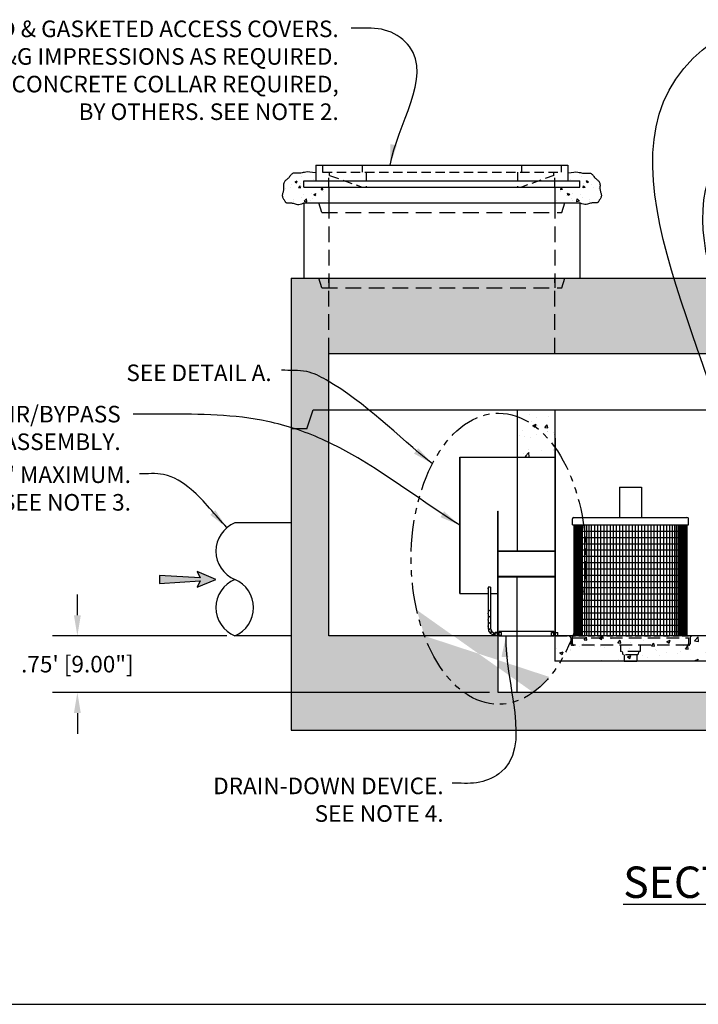
# Model space of a CAD drawing. Units: inches. Extents: x -1647 to 54, y -1702 to 2.
# Drawn here: x -1112 to -1004, y -1539 to -1382 of the extents above; entities that cross this region are included whole.
import ezdxf

# ---------------------------------------------------------------- set-up
doc = ezdxf.new("R2010")
doc.units = ezdxf.units.IN
doc.header["$MEASUREMENT"] = 0
doc.header["$PDMODE"] = 2
doc.header["$PDSIZE"] = 0.3
doc.linetypes.add('HIDDEN', pattern=[0.375, 0.25, -0.125])
doc.linetypes.add('PHANTOM', pattern=[2.5, 1.25, -0.25, 0.25, -0.25, 0.25, -0.25])
for name, color, linetype in [('D', 132, 'Continuous'), ('FRM', 56, 'Continuous'), ('H', 30, 'HIDDEN'), ('MH', 43, 'Continuous'), ('O', 87, 'Continuous'), ('PF', 252, 'Continuous'), ('TB', 255, 'Continuous')]:
    doc.layers.add(name, color=color, linetype=linetype)
doc.styles.get("Standard").update_dxf_attribs({"font": 'romans.shx'})
doc.dimstyles.get("Standard").update_dxf_attribs({"dimscale": 22, "dimtxt": 0.12, "dimasz": 0.15, "dimexe": 0.18, "dimexo": 0.0625, "dimgap": 0.09, "dimtad": 0, "dimtih": 1, "dimtoh": 1, "dimlfac": 0.083333, "dimzin": 4, "dimdsep": 46, "dimtxsty": 'Standard', "dimcen": 0, "dimclrd": 256, "dimclre": 256, "dimclrt": 110, "dimadec": 0, "dimazin": 0, "dimtfac": 1, "dimtofl": 0, "dimtmove": 0, "dimatfit": 0, "dimfxl": 1, "dimtolj": 1, "dimtzin": 0, "dimarcsym": 0})
pattern_1 = [(50, (-29.111, -1357.2343), (5.379451, -0.470641), [0.5625, -6.1875]), (355, (-29.111, -1357.234), (-1.040635, 5.64144), [0.45, -4.95]), (100.45144, (-28.6625, -1357.2735), (4.338816, 5.1708), [0.47805, -5.258566]), (46.1842, (-29.111, -1355.734), (8.00431, -1.241395), [0.84375, -9.28125]), (96.6356, (-28.444, -1355.838), (7.009965, 7.30589), [0.71708, -7.88785]), (351.1842, (-29.111, -1355.734), (7.009965, 7.30589), [0.675, -7.425]), (21, (-28.361, -1356.1093), (4.476803, -3.019642), [0.5625, -6.1875]), (326, (-28.361, -1356.109), (1.824865, 5.438625), [0.45, -4.95]), (71.45144, (-27.9877, -1356.361), (6.301668, 2.418984), [0.47805, -5.258566]), (37.5, (-29.1108, -1357.2343), (0.091199, 2.496704), [0, -4.89, 0, -5.025, 0, -4.96875]), (7.5, (-29.1108, -1357.2343), (1.9730215, 2.958088), [0, -2.865, 0, -4.7775, 0, -1.89375]), (327.5, (-30.7833, -1357.2343), (4.0036683, -0.1691615), [0, -1.875, 0, -5.85, 0, -7.7625]), (317.5, (-31.5333, -1357.2343), (4.373896, 0.750787), [0, -2.4375, 0, -3.885, 0, -5.5125])]

# ---------------------------------------------------------------- blocks, each defined once
blk = doc.blocks.new('*D11')
at = {"layer": 'D', "lineweight": -2, "transparency": 16777216}
for p, q in [((-1103.19, -1477.3), (-1103.19, -1474)), ((-1079.35, -1480.6), (-1107.15, -1480.6)), ((-1037.48, -1489.6), (-1107.15, -1489.6)), ((-1103.19, -1492.9), (-1103.19, -1496.2))]:
    blk.add_line(p, q, dxfattribs=at)
at = {"layer": 'D', "transparency": 16777216}
for points in [[(-1103.74, -1477.3), (-1102.64, -1477.3), (-1103.19, -1480.6)], [(-1103.74, -1492.9), (-1102.64, -1492.9), (-1103.19, -1489.6)]]:
    blk.add_solid(points, dxfattribs=at)
at = {"layer": 'Defpoints', "color": 0, "transparency": 16777216}
for p in [(-1077.98, -1480.6), (-1103.19, -1489.6), (-1036.1, -1489.6)]:
    blk.add_point(p, dxfattribs=at)
at = {"layer": 'D', "color": 110, "transparency": 16777216, "insert": (-1103.19, -1485.1), "char_height": 2.64, "attachment_point": 5}
blk.add_mtext('\\A1;.75\' [9.00"]', dxfattribs=at)

msp = doc.modelspace()

# ---------------------------------------------------------------- hatches: boundary and pattern name
at = {"layer": 'D'}
msp.add_hatch(color=256, dxfattribs=at).paths.add_polyline_path([(-1083.604, -1471.851), (-1084.104, -1472.851), (-1081.104, -1471.601), (-1084.104, -1470.351), (-1083.604, -1471.351), (-1090.104, -1470.976), (-1090.104, -1472.226)])
at = {"layer": 'O'}
h = msp.add_hatch(dxfattribs=at)
h.set_pattern_fill('AR-CONC', color=43, scale=0.5, style=0)
h.set_pattern_definition([(50, (-0.0008, -44.721), (3.586301, -0.3137607), [0.375, -4.125]), (355, (-0.0008, -44.721), (-0.693757, 3.760961), [0.3, -3.3]), (100.4514, (0.298, -44.7472), (2.892547, 3.447198), [0.318701, -3.5057106]), (46.1842, (-0.0008, -43.721), (5.336205, -0.827595), [0.5625, -6.1875]), (96.6356, (0.444, -43.79), (4.673314, 4.87059), [0.478051, -5.258565]), (351.1842, (-0.0008, -43.721), (4.67331, 4.870593), [0.45, -4.95]), (21, (0.4992, -43.971), (2.9845353, -2.0130945), [0.375, -4.125]), (326, (0.4992, -43.971), (1.216577, 3.62575), [0.3, -3.3]), (71.4514, (0.748, -44.139), (4.201113, 1.6126525), [0.318701, -3.5057106]), (37.5, (-0.0008, -44.7211), (0.0607993, 1.6644693), [0, -3.26, 0, -3.35, 0, -3.3125]), (7.5, (-0.0008, -44.721), (1.3153477, 1.9720586), [0, -1.91, 0, -3.185, 0, -1.2625]), (327.5, (-1.1158, -44.7211), (2.6691122, -0.1127744), [0, -1.25, 0, -3.9, 0, -5.175]), (317.5, (-1.6158, -44.721), (2.915931, 0.500525), [0, -1.625, 0, -2.59, 0, -3.675])])
h.paths.add_polyline_path([(-1067.104, -1409.101), (-1067.104, -1408.101), (-1065.166, -1408.101), (-1065.166, -1406.851), (-1065.695, -1406.75), (-1066.129, -1406.7), (-1066.485, -1406.69), (-1066.774, -1406.71), (-1067.011, -1406.75), (-1067.21, -1406.799), (-1067.384, -1406.847), (-1067.548, -1406.884), (-1067.713, -1406.902), (-1067.879, -1406.903), (-1068.044, -1406.894), (-1068.206, -1406.881), (-1068.363, -1406.87), (-1068.512, -1406.866), (-1068.652, -1406.876), (-1068.78, -1406.904), (-1068.895, -1406.956), (-1068.999, -1407.028), (-1069.095, -1407.117), (-1069.185, -1407.217), (-1069.272, -1407.325), (-1069.358, -1407.436), (-1069.447, -1407.546), (-1069.54, -1407.651), (-1069.64, -1407.746), (-1069.744, -1407.834), (-1069.848, -1407.919), (-1069.95, -1408.002), (-1070.045, -1408.086), (-1070.13, -1408.176), (-1070.201, -1408.272), (-1070.256, -1408.379), (-1070.292, -1408.499), (-1070.311, -1408.629), (-1070.318, -1408.768), (-1070.318, -1408.913), (-1070.314, -1409.061), (-1070.311, -1409.209), (-1070.312, -1409.356), (-1070.323, -1409.499), (-1070.345, -1409.636), (-1070.377, -1409.767), (-1070.414, -1409.893), (-1070.452, -1410.016), (-1070.487, -1410.135), (-1070.515, -1410.253), (-1070.531, -1410.369), (-1070.532, -1410.486), (-1070.514, -1410.603), (-1070.481, -1410.719), (-1070.435, -1410.833), (-1070.379, -1410.943), (-1070.319, -1411.048), (-1070.256, -1411.147), (-1070.196, -1411.237), (-1070.14, -1411.318), (-1070.092, -1411.388), (-1070.05, -1411.447), (-1070.01, -1411.496), (-1069.971, -1411.536), (-1069.929, -1411.567), (-1069.88, -1411.589), (-1069.823, -1411.604), (-1069.754, -1411.611), (-1069.671, -1411.613), (-1069.574, -1411.61), (-1069.465, -1411.606), (-1069.346, -1411.605), (-1069.217, -1411.608), (-1069.08, -1411.618), (-1068.937, -1411.639), (-1068.788, -1411.674), (-1068.634, -1411.722), (-1068.472, -1411.775), (-1068.297, -1411.823), (-1068.107, -1411.855), (-1067.896, -1411.859), (-1067.662, -1411.826), (-1067.399, -1411.743), (-1067.104, -1411.601), (-1063.104, -1411.601), (-1063.104, -1409.101)])
h = msp.add_hatch(dxfattribs=at)
h.set_pattern_fill('AR-CONC', color=43, scale=0.5, style=0)
h.set_pattern_definition([(130, (-2090.2063, -44.721), (-3.586301, -0.3137607), [0.375, -4.125]), (185, (-2090.2063, -44.721), (0.693757, 3.760961), [0.3, -3.3]), (79.5486, (-2090.5052, -44.7472), (-2.892547, 3.447198), [0.318701, -3.5057106]), (133.8158, (-2090.2063, -43.721), (-5.336205, -0.827595), [0.5625, -6.1875]), (83.3644, (-2090.651, -43.79), (-4.673314, 4.87059), [0.478051, -5.258565]), (188.8158, (-2090.2063, -43.721), (-4.67331, 4.870593), [0.45, -4.95]), (159, (-2090.7063, -43.971), (-2.9845353, -2.0130945), [0.375, -4.125]), (214, (-2090.7063, -43.971), (-1.216577, 3.62575), [0.3, -3.3]), (108.5486, (-2090.955, -44.139), (-4.201113, 1.6126525), [0.318701, -3.5057106]), (142.5, (-2090.2063, -44.7211), (-0.0607993, 1.6644693), [0, -3.26, 0, -3.35, 0, -3.3125]), (172.5, (-2090.2063, -44.721), (-1.3153477, 1.9720586), [0, -1.91, 0, -3.185, 0, -1.2625]), (212.5, (-2089.0913, -44.7211), (-2.6691122, -0.1127744), [0, -1.25, 0, -3.9, 0, -5.175]), (222.5, (-2088.5913, -44.721), (-2.915931, 0.500525), [0, -1.625, 0, -2.59, 0, -3.675])])
h.paths.add_polyline_path([(-1023.104, -1409.101), (-1023.104, -1408.101), (-1025.041, -1408.101), (-1025.041, -1406.851), (-1024.513, -1406.75), (-1024.078, -1406.7), (-1023.723, -1406.69), (-1023.433, -1406.71), (-1023.196, -1406.75), (-1022.997, -1406.799), (-1022.823, -1406.847), (-1022.659, -1406.884), (-1022.494, -1406.902), (-1022.328, -1406.903), (-1022.163, -1406.894), (-1022.001, -1406.881), (-1021.845, -1406.87), (-1021.695, -1406.866), (-1021.555, -1406.876), (-1021.427, -1406.904), (-1021.312, -1406.956), (-1021.208, -1407.028), (-1021.112, -1407.117), (-1021.022, -1407.217), (-1020.935, -1407.325), (-1020.849, -1407.436), (-1020.76, -1407.546), (-1020.667, -1407.651), (-1020.567, -1407.746), (-1020.463, -1407.834), (-1020.359, -1407.919), (-1020.257, -1408.002), (-1020.162, -1408.086), (-1020.077, -1408.176), (-1020.006, -1408.272), (-1019.951, -1408.379), (-1019.915, -1408.499), (-1019.896, -1408.629), (-1019.889, -1408.768), (-1019.889, -1408.913), (-1019.893, -1409.061), (-1019.897, -1409.209), (-1019.895, -1409.356), (-1019.884, -1409.499), (-1019.862, -1409.636), (-1019.83, -1409.767), (-1019.793, -1409.893), (-1019.755, -1410.016), (-1019.72, -1410.135), (-1019.692, -1410.253), (-1019.676, -1410.369), (-1019.675, -1410.486), (-1019.693, -1410.603), (-1019.726, -1410.719), (-1019.773, -1410.833), (-1019.828, -1410.943), (-1019.888, -1411.048), (-1019.951, -1411.147), (-1020.011, -1411.237), (-1020.067, -1411.318), (-1020.115, -1411.388), (-1020.157, -1411.447), (-1020.197, -1411.496), (-1020.236, -1411.536), (-1020.279, -1411.567), (-1020.327, -1411.589), (-1020.384, -1411.604), (-1020.453, -1411.611), (-1020.537, -1411.613), (-1020.633, -1411.61), (-1020.742, -1411.606), (-1020.861, -1411.605), (-1020.99, -1411.608), (-1021.127, -1411.618), (-1021.27, -1411.639), (-1021.419, -1411.674), (-1021.573, -1411.722), (-1021.736, -1411.775), (-1021.91, -1411.823), (-1022.1, -1411.855), (-1022.311, -1411.859), (-1022.546, -1411.826), (-1022.808, -1411.743), (-1023.104, -1411.601), (-1027.104, -1411.601), (-1027.104, -1409.101)])
h = msp.add_hatch(dxfattribs=at)
h.set_pattern_fill('AR-CONC', color=43, scale=0.75, style=0)
h.set_pattern_definition([(50, (-0.0008, -11.891), (5.379451, -0.470641), [0.5625, -6.1875]), (355, (-0.0008, -11.891), (-1.040635, 5.641441), [0.45, -4.95]), (100.4514, (0.4475, -11.9303), (4.33882, 5.170797), [0.478051, -5.258566]), (46.1842, (-0.0008, -10.391), (8.004308, -1.241393), [0.84375, -9.28125]), (96.6356, (0.666, -10.4945), (7.00997, 7.305884), [0.717077, -7.887847]), (351.1842, (-0.0008, -10.391), (7.009965, 7.30589), [0.675, -7.425]), (21, (0.7492, -10.766), (4.476803, -3.019642), [0.5625, -6.1875]), (326, (0.749, -10.766), (1.824865, 5.438625), [0.45, -4.95]), (71.4514, (1.1223, -11.0177), (6.30167, 2.418979), [0.478051, -5.258566]), (37.5, (-0.0008, -11.891), (0.091199, 2.496704), [0, -4.89, 0, -5.025, 0, -4.96875]), (7.5, (-0.0008, -11.891), (1.9730215, 2.958088), [0, -2.865, 0, -4.7775, 0, -1.89375]), (327.5, (-1.6733, -11.891), (4.0036683, -0.1691615), [0, -1.875, 0, -5.85, 0, -7.7625]), (317.5, (-2.4233, -11.891), (4.373896, 0.7507874), [0, -2.4375, 0, -3.885, 0, -5.5125])])
h.paths.add_polyline_path([(-931.104, -1435.601), (-931.104, -1444.601), (-928.604, -1444.601), (-927.604, -1447.601), (-925.104, -1447.601), (-925.104, -1423.601), (-1069.104, -1423.601), (-1069.104, -1447.601), (-1066.604, -1447.601), (-1065.604, -1444.601), (-1063.104, -1444.601), (-1063.104, -1435.601)])
h = msp.add_hatch(dxfattribs=at)
h.set_pattern_fill('AR-CONC', color=43, scale=0.75, style=0)
h.set_pattern_definition([(50, (-488.587, -1343.068), (5.37945, -0.47064), [0.5625, -6.1875]), (355, (-488.587, -1343.068), (-1.040635, 5.64144), [0.45, -4.95]), (100.4514, (-488.139, -1343.107), (4.33882, 5.170797), [0.47805, -5.258566]), (46.1842, (-488.587, -1341.568), (8.00431, -1.24139), [0.84375, -9.28125]), (96.6356, (-487.92, -1341.671), (7.00997, 7.30588), [0.71708, -7.88785]), (351.1842, (-488.587, -1341.568), (7.00996, 7.30589), [0.675, -7.425]), (21, (-487.837, -1341.943), (4.476803, -3.019642), [0.5625, -6.1875]), (326, (-487.837, -1341.943), (1.824865, 5.438625), [0.45, -4.95]), (71.4514, (-487.464, -1342.1945), (6.30167, 2.41898), [0.47805, -5.258566]), (37.5, (-488.587, -1343.0679), (0.091199, 2.496704), [0, -4.89, 0, -5.025, 0, -4.96875]), (7.5, (-488.587, -1343.0679), (1.973022, 2.958088), [0, -2.865, 0, -4.7775, 0, -1.89375]), (327.5, (-490.2596, -1343.0679), (4.003668, -0.1691615), [0, -1.875, 0, -5.85, 0, -7.7625]), (317.5, (-491.0096, -1343.068), (4.373896, 0.750787), [0, -2.4375, 0, -3.885, 0, -5.5125])])
edge = h.paths.add_edge_path(flags=17)
edge.add_ellipse((-1036.055, -1468.306), major_axis=(0, 23.187), ratio=0.6008659, start_angle=122.02109, end_angle=203.31055)
edge.add_line((-1030.542, -1489.601), (-1036.104, -1489.601))
edge.add_line((-1036.104, -1489.601), (-1036.104, -1480.601))
edge.add_line((-1036.104, -1480.601), (-1040.166, -1480.601))
edge.add_line((-1040.166, -1480.601), (-1047.868, -1480.601))
edge = h.paths.add_edge_path()
edge.add_ellipse((-1036.055, -1468.306), major_axis=(0, 23.187), ratio=0.6008659, start_angle=122.02109, end_angle=203.31055, ccw=False)
edge.add_line((-1047.868, -1480.601), (-1063.104, -1480.601))
edge.add_line((-1063.104, -1480.601), (-1063.104, -1444.601))
edge.add_line((-1063.104, -1444.601), (-1065.604, -1444.601))
edge.add_line((-1065.604, -1444.601), (-1066.604, -1447.601))
edge.add_line((-1066.604, -1447.601), (-1069.104, -1447.601))
edge.add_line((-1069.104, -1447.601), (-1069.104, -1495.601))
edge.add_line((-1069.104, -1495.601), (-925.104, -1495.601))
edge.add_line((-925.104, -1495.601), (-925.104, -1447.601))
edge.add_line((-925.104, -1447.601), (-927.604, -1447.601))
edge.add_line((-927.604, -1447.601), (-928.604, -1444.601))
edge.add_line((-928.604, -1444.601), (-931.104, -1444.601))
edge.add_line((-931.104, -1444.601), (-931.104, -1489.601))
edge.add_line((-931.104, -1489.601), (-1030.542, -1489.601))
h = msp.add_hatch(dxfattribs=at)
h.set_pattern_fill('AR-CONC', color=43, scale=0.75, style=0)
h.set_pattern_definition(pattern_1)
h.paths.add_polyline_path([(-1027.104, -1444.601), (-1033.104, -1444.601), (-1033.104, -1452.101), (-1027.104, -1452.101), (-1027.104, -1449.101)])
h = msp.add_hatch(dxfattribs=at)
h.set_pattern_fill('AR-CONC', color=43, scale=0.75, style=0)
h.set_pattern_definition(pattern_1)
h.paths.add_polyline_path([(-931.104, -1480.601), (-957.104, -1480.601), (-1027.104, -1480.601), (-1027.104, -1484.601), (-931.104, -1484.601)])

# ---------------------------------------------------------------- linework, layer by layer
at = {"layer": 'D'}
msp.add_lwpolyline([(-1081.104, -1471.601), (-1084.104, -1470.351), (-1083.604, -1471.351), (-1090.104, -1470.976), (-1090.104, -1472.226), (-1083.604, -1471.851), (-1084.104, -1472.851)], close=True, dxfattribs=at)
at = {"layer": 'D', "color": 2, "linetype": 'PHANTOM', "ltscale": 4}
msp.add_ellipse((-1036.055, -1468.306), major_axis=(0, 23.187), ratio=0.6008659, dxfattribs=at)
at = {"layer": 'FRM'}
for p, q in [((-1027.104, -1449.101), (-1027.104, -1480.601)), ((-1027.104, -1449.101), (-1027.041, -1449.101)), ((-1027.041, -1449.101), (-1027.041, -1480.539)), ((-1042.229, -1473.851), (-1042.229, -1452.101)), ((-1042.229, -1452.101), (-1033.104, -1452.101)), ((-1042.166, -1473.851), (-1042.166, -1452.101)), ((-1033.104, -1452.101), (-1027.104, -1452.101)), ((-1036.166, -1480.539), (-1036.166, -1460.726)), ((-1036.166, -1460.726), (-1036.104, -1460.726)), ((-1036.104, -1480.601), (-1036.104, -1460.726)), ((-1036.166, -1467.039), (-1027.041, -1467.039)), ((-1036.166, -1467.101), (-1027.041, -1467.101)), ((-1036.166, -1471.101), (-1027.041, -1471.101)), ((-1036.166, -1471.164), (-1027.041, -1471.164)), ((-1037.729, -1472.851), (-1037.729, -1476.976)), ((-1037.729, -1472.851), (-1037.729, -1472.976)), ((-1037.354, -1472.851), (-1037.729, -1472.851)), ((-1037.354, -1472.851), (-1037.354, -1476.976)), ((-1037.354, -1472.851), (-1037.354, -1472.976)), ((-1042.229, -1473.851), (-1037.729, -1473.851)), ((-1037.354, -1473.851), (-1036.166, -1473.851)), ((-1037.729, -1477.101), (-1037.729, -1477.976)), ((-1037.354, -1477.101), (-1037.354, -1477.976)), ((-1037.729, -1478.101), (-1037.729, -1478.976)), ((-1037.729, -1478.914), (-1037.729, -1479.351)), ((-1037.354, -1478.101), (-1037.354, -1478.976)), ((-1037.354, -1478.914), (-1037.354, -1479.351)), ((-1038.166, -1480.539), (-1036.166, -1480.539)), ((-1038.166, -1480.601), (-1038.166, -1480.539)), ((-1036.104, -1480.601), (-1038.166, -1480.601)), ((-1036.604, -1480.539), (-1036.604, -1480.039)), ((-1035.604, -1480.039), (-1036.604, -1480.039)), ((-1036.604, -1480.476), (-1036.604, -1480.101)), ((-1036.604, -1480.101), (-1035.979, -1480.101)), ((-1036.604, -1480.476), (-1035.979, -1480.476)), ((-1035.604, -1480.539), (-1036.604, -1480.539)), ((-1035.979, -1480.664), (-1035.979, -1479.914)), ((-1027.229, -1479.914), (-1035.979, -1479.914)), ((-1027.229, -1480.664), (-1035.979, -1480.664)), ((-1035.604, -1480.539), (-1035.604, -1480.039)), ((-1027.604, -1480.539), (-1027.604, -1480.039)), ((-1027.604, -1480.039), (-1026.604, -1480.039)), ((-1027.604, -1480.539), (-1026.604, -1480.539)), ((-1027.229, -1480.664), (-1027.229, -1479.914)), ((-1027.104, -1480.601), (-1025.104, -1480.601)), ((-1027.041, -1480.539), (-1025.104, -1480.539)), ((-1026.604, -1480.539), (-1026.604, -1480.039)), ((-1025.104, -1480.601), (-1025.104, -1480.539))]:
    msp.add_line(p, q, dxfattribs=at)
for centre in [(-1037.541, -1476.539), (-1037.479, -1477.539), (-1037.541, -1478.539), (-1037.527, -1479.514), (-1037.266, -1480.014), (-1036.766, -1480.274)]:
    msp.add_circle(centre, 0.0625, dxfattribs=at)
for centre, radius, start, end in [((-1037.911, -1473.039), 0.193, 341.07536, 18.92464), ((-1037.171, -1473.039), 0.193, 161.07536, 198.92464), ((-1037.911, -1477.039), 0.193, 341.07536, 18.92464), ((-1037.171, -1477.039), 0.193, 161.07536, 198.92464), ((-1037.911, -1478.039), 0.193, 341.07536, 18.92464), ((-1037.911, -1479.039), 0.193, 341.07536, 18.92464), ((-1037.171, -1478.039), 0.193, 161.07536, 198.92464), ((-1037.171, -1479.039), 0.193, 161.07536, 198.92464), ((-1036.604, -1479.351), 1.125, 180, 270), ((-1037.736, -1480.005), 0.193, 11.07536, 48.92464), ((-1036.604, -1479.351), 0.75, 180, 270), ((-1037.095, -1479.635), 0.193, 188.13951, 231.86049)]:
    msp.add_arc(centre, radius, start, end, dxfattribs=at)
at = {"layer": 'H', "ltscale": 6}
for p, q in [((-1064.104, -1405.601), (-1064.104, -1406.726)), ((-1064.104, -1406.726), (-1026.104, -1406.726)), ((-1063.104, -1409.101), (-1063.104, -1406.726)), ((-1062.979, -1407.226), (-1062.979, -1406.726)), ((-1057.791, -1405.601), (-1057.791, -1406.726)), ((-1057.166, -1406.726), (-1057.166, -1409.101)), ((-1033.041, -1406.726), (-1033.041, -1409.101)), ((-1032.416, -1405.601), (-1032.416, -1406.726)), ((-1027.229, -1407.226), (-1027.229, -1406.726)), ((-1027.104, -1409.101), (-1027.104, -1406.726)), ((-1026.104, -1405.601), (-1026.104, -1406.726)), ((-1062.979, -1407.226), (-1057.791, -1409.101)), ((-1027.229, -1407.226), (-1032.416, -1409.101))]:
    msp.add_line(p, q, dxfattribs=at)
at = {"layer": 'H', "ltscale": 10}
for p, q in [((-1064.229, -1413.164), (-1064.729, -1411.601)), ((-1063.104, -1411.601), (-1063.104, -1425.164)), ((-1027.104, -1411.601), (-1027.104, -1425.164)), ((-1025.979, -1413.164), (-1025.479, -1411.601)), ((-1064.229, -1413.164), (-1025.979, -1413.164)), ((-1067.104, -1423.601), (-1023.104, -1423.601)), ((-1064.229, -1425.164), (-1064.729, -1423.601)), ((-1063.104, -1435.601), (-1063.104, -1423.601)), ((-1027.104, -1435.601), (-1027.104, -1423.601)), ((-1025.979, -1425.164), (-1025.479, -1423.601)), ((-1064.229, -1425.164), (-1025.979, -1425.164))]:
    msp.add_line(p, q, dxfattribs=at)
at = {"layer": 'H', "ltscale": 8}
for p, q in [((-1024.791, -1480.601), (-1024.791, -1480.664)), ((-1024.541, -1480.914), (-1024.541, -1481.851)), ((-1024.291, -1480.914), (-1005.791, -1480.914)), ((-1024.291, -1481.851), (-1024.291, -1480.914)), ((-1005.791, -1482.101), (-1024.291, -1482.101)), ((-1016.604, -1482.101), (-1016.604, -1483.101)), ((-1013.479, -1482.101), (-1013.479, -1483.101)), ((-1005.791, -1480.914), (-1005.791, -1481.851)), ((-1005.541, -1480.914), (-1005.541, -1481.851)), ((-1013.479, -1483.101), (-1016.604, -1483.101)), ((-1016.354, -1483.101), (-1016.229, -1483.601)), ((-1013.854, -1483.601), (-1016.229, -1483.601)), ((-1016.041, -1483.601), (-1016.041, -1484.601)), ((-1014.041, -1483.601), (-1014.041, -1484.601)), ((-1013.729, -1483.101), (-1013.854, -1483.601)), ((-1016.041, -1484.601), (-1014.041, -1484.601))]:
    msp.add_line(p, q, dxfattribs=at)
at = {"layer": 'H', "ltscale": 4}
for p, q in [((-1024.791, -1480.601), (-1005.291, -1480.601)), ((-1005.291, -1480.601), (-1005.291, -1480.664))]:
    msp.add_line(p, q, dxfattribs=at)
at = {"layer": 'H', "ltscale": 8}
for centre, start, end in [((-1024.791, -1480.914), 0, 90), ((-1024.291, -1481.851), 180, 270), ((-1024.041, -1481.851), 180, 270), ((-1006.041, -1481.851), 270, 0), ((-1005.791, -1481.851), 270, 0)]:
    msp.add_arc(centre, 0.25, start, end, dxfattribs=at)
at = {"layer": 'H', "ltscale": 4}
msp.add_arc((-1005.291, -1480.914), 0.25, 90, 180, dxfattribs=at)
at = {"layer": 'MH'}
for p, q in [((-1065.166, -1405.601), (-1025.041, -1405.601)), ((-1065.166, -1405.601), (-1025.041, -1405.601)), ((-1065.166, -1405.601), (-1065.166, -1408.101)), ((-1025.041, -1405.601), (-1025.041, -1408.101)), ((-1067.104, -1408.101), (-1023.104, -1408.101)), ((-1067.104, -1409.101), (-1067.104, -1408.101)), ((-1023.104, -1409.101), (-1023.104, -1408.101)), ((-1067.104, -1409.101), (-1023.104, -1409.101)), ((-1063.104, -1409.101), (-1063.104, -1411.601)), ((-1027.104, -1409.101), (-1027.104, -1411.601))]:
    msp.add_line(p, q, dxfattribs=at)
for points in [[(-1065.166, -1406.851), (-1065.695, -1406.75), (-1066.129, -1406.7), (-1066.485, -1406.69), (-1066.774, -1406.71), (-1067.011, -1406.75), (-1067.21, -1406.799), (-1067.384, -1406.847), (-1067.548, -1406.884), (-1067.713, -1406.902), (-1067.879, -1406.903), (-1068.044, -1406.894), (-1068.206, -1406.881), (-1068.363, -1406.87), (-1068.512, -1406.866), (-1068.652, -1406.876), (-1068.78, -1406.904), (-1068.895, -1406.956), (-1068.999, -1407.028), (-1069.095, -1407.117), (-1069.185, -1407.217), (-1069.272, -1407.325), (-1069.358, -1407.436), (-1069.447, -1407.546), (-1069.54, -1407.651), (-1069.64, -1407.746), (-1069.744, -1407.834), (-1069.848, -1407.919), (-1069.95, -1408.002), (-1070.045, -1408.086), (-1070.13, -1408.176), (-1070.201, -1408.272), (-1070.256, -1408.379), (-1070.292, -1408.499), (-1070.311, -1408.629), (-1070.318, -1408.768), (-1070.318, -1408.913), (-1070.314, -1409.061), (-1070.311, -1409.209), (-1070.312, -1409.356), (-1070.323, -1409.499), (-1070.345, -1409.636), (-1070.377, -1409.767), (-1070.414, -1409.893), (-1070.452, -1410.016), (-1070.487, -1410.135), (-1070.515, -1410.253), (-1070.531, -1410.369), (-1070.532, -1410.486), (-1070.514, -1410.603), (-1070.481, -1410.719), (-1070.435, -1410.833), (-1070.379, -1410.943), (-1070.319, -1411.048), (-1070.256, -1411.147), (-1070.196, -1411.237), (-1070.14, -1411.318), (-1070.092, -1411.388), (-1070.05, -1411.447), (-1070.01, -1411.496), (-1069.971, -1411.536), (-1069.929, -1411.567), (-1069.88, -1411.589), (-1069.823, -1411.604), (-1069.754, -1411.611), (-1069.671, -1411.613), (-1069.574, -1411.61), (-1069.465, -1411.606), (-1069.346, -1411.605), (-1069.217, -1411.608), (-1069.08, -1411.618), (-1068.937, -1411.639), (-1068.788, -1411.674), (-1068.634, -1411.722), (-1068.472, -1411.775), (-1068.297, -1411.823), (-1068.107, -1411.855), (-1067.896, -1411.859), (-1067.662, -1411.826), (-1067.399, -1411.743), (-1067.104, -1411.601)], [(-1025.041, -1406.851), (-1024.513, -1406.75), (-1024.078, -1406.7), (-1023.723, -1406.69), (-1023.433, -1406.71), (-1023.196, -1406.75), (-1022.997, -1406.799), (-1022.823, -1406.847), (-1022.659, -1406.884), (-1022.494, -1406.902), (-1022.328, -1406.903), (-1022.163, -1406.894), (-1022.001, -1406.881), (-1021.845, -1406.87), (-1021.695, -1406.866), (-1021.555, -1406.876), (-1021.427, -1406.904), (-1021.312, -1406.956), (-1021.208, -1407.028), (-1021.112, -1407.117), (-1021.022, -1407.217), (-1020.935, -1407.325), (-1020.849, -1407.436), (-1020.76, -1407.546), (-1020.667, -1407.651), (-1020.567, -1407.746), (-1020.463, -1407.834), (-1020.359, -1407.919), (-1020.257, -1408.002), (-1020.162, -1408.086), (-1020.077, -1408.176), (-1020.006, -1408.272), (-1019.951, -1408.379), (-1019.915, -1408.499), (-1019.896, -1408.629), (-1019.889, -1408.768), (-1019.889, -1408.913), (-1019.893, -1409.061), (-1019.897, -1409.209), (-1019.895, -1409.356), (-1019.884, -1409.499), (-1019.862, -1409.636), (-1019.83, -1409.767), (-1019.793, -1409.893), (-1019.755, -1410.016), (-1019.72, -1410.135), (-1019.692, -1410.253), (-1019.676, -1410.369), (-1019.675, -1410.486), (-1019.693, -1410.603), (-1019.726, -1410.719), (-1019.773, -1410.833), (-1019.828, -1410.943), (-1019.888, -1411.048), (-1019.951, -1411.147), (-1020.011, -1411.237), (-1020.067, -1411.318), (-1020.115, -1411.388), (-1020.157, -1411.447), (-1020.197, -1411.496), (-1020.236, -1411.536), (-1020.279, -1411.567), (-1020.327, -1411.589), (-1020.384, -1411.604), (-1020.453, -1411.611), (-1020.537, -1411.613), (-1020.633, -1411.61), (-1020.742, -1411.606), (-1020.861, -1411.605), (-1020.99, -1411.608), (-1021.127, -1411.618), (-1021.27, -1411.639), (-1021.419, -1411.674), (-1021.573, -1411.722), (-1021.736, -1411.775), (-1021.91, -1411.823), (-1022.1, -1411.855), (-1022.311, -1411.859), (-1022.546, -1411.826), (-1022.808, -1411.743), (-1023.104, -1411.601)]]:
    msp.add_lwpolyline(points, dxfattribs=at)
at = {"layer": 'O'}
for p, q in [((-1067.104, -1411.601), (-1067.104, -1423.601)), ((-1067.104, -1411.601), (-1023.104, -1411.601)), ((-1023.104, -1411.601), (-1023.104, -1423.601)), ((-1069.104, -1423.601), (-1069.104, -1495.601)), ((-1069.104, -1423.601), (-925.104, -1423.601)), ((-1063.104, -1480.601), (-1063.104, -1435.601)), ((-1063.104, -1435.601), (-931.104, -1435.601)), ((-1066.604, -1447.601), (-1065.604, -1444.601)), ((-1065.604, -1444.601), (-928.604, -1444.601)), ((-1033.104, -1444.601), (-1033.104, -1467.039)), ((-1027.104, -1444.601), (-1027.104, -1484.601)), ((-1066.604, -1447.601), (-1069.104, -1447.601)), ((-1069.104, -1462.601), (-1078.104, -1462.601)), ((-1036.104, -1489.601), (-1036.104, -1471.164)), ((-1033.104, -1489.601), (-1033.104, -1471.164)), ((-1069.104, -1480.601), (-1078.104, -1480.601)), ((-1069.104, -1480.601), (-1076.604, -1480.601)), ((-1037.647, -1480.601), (-1063.104, -1480.601)), ((-931.104, -1480.601), (-1027.104, -1480.601)), ((-931.104, -1484.601), (-1027.104, -1484.601)), ((-931.104, -1489.601), (-1036.104, -1489.601)), ((-1069.104, -1495.601), (-925.104, -1495.601))]:
    msp.add_line(p, q, dxfattribs=at)
for centre, start, end in [((-1076.229, -1467.101), 112.61986, 247.38014), ((-1076.229, -1476.101), 112.61986, 247.38014), ((-1079.979, -1476.101), 292.61986, 67.38014)]:
    msp.add_arc(centre, 4.875, start, end, dxfattribs=at)
at = {"layer": 'PF'}
for p, q in [((-1016.791, -1456.914), (-1013.291, -1456.914)), ((-1016.791, -1456.914), (-1016.791, -1461.726)), ((-1013.291, -1456.914), (-1013.291, -1461.726)), ((-1024.041, -1461.726), (-1006.041, -1461.726)), ((-1024.291, -1462.914), (-1024.291, -1461.976)), ((-1024.291, -1462.914), (-1005.791, -1462.914)), ((-1005.791, -1462.914), (-1005.791, -1461.976))]:
    msp.add_line(p, q, dxfattribs=at)
at = {"layer": 'PF', "color": 195}
for p, q in [((-1024.041, -1462.914), (-1024.041, -1480.601)), ((-1023.916, -1462.914), (-1023.916, -1480.601)), ((-1023.791, -1462.914), (-1023.791, -1480.601)), ((-1023.666, -1462.914), (-1023.666, -1480.601)), ((-1023.541, -1462.914), (-1023.541, -1480.601)), ((-1023.416, -1480.601), (-1023.416, -1462.914)), ((-1023.291, -1480.601), (-1023.291, -1462.914)), ((-1023.166, -1480.601), (-1023.166, -1462.914)), ((-1023.041, -1480.601), (-1023.041, -1462.914)), ((-1022.916, -1480.601), (-1022.916, -1462.914)), ((-1022.791, -1480.601), (-1022.791, -1462.914)), ((-1022.666, -1480.601), (-1022.666, -1462.914)), ((-1022.354, -1462.914), (-1022.354, -1480.601)), ((-1022.041, -1462.914), (-1022.041, -1480.601)), ((-1021.666, -1462.914), (-1021.666, -1480.601)), ((-1021.291, -1462.914), (-1021.291, -1480.601)), ((-1020.791, -1462.914), (-1020.791, -1480.601)), ((-1020.291, -1462.914), (-1020.291, -1480.601)), ((-1019.791, -1462.914), (-1019.791, -1480.601)), ((-1019.291, -1462.914), (-1019.291, -1480.601)), ((-1018.791, -1462.914), (-1018.791, -1480.601)), ((-1018.291, -1462.914), (-1018.291, -1480.601)), ((-1017.791, -1462.914), (-1017.791, -1480.601)), ((-1017.291, -1462.914), (-1017.291, -1480.601)), ((-1016.791, -1462.914), (-1016.791, -1480.601)), ((-1016.291, -1462.914), (-1016.291, -1480.601)), ((-1015.791, -1462.914), (-1015.791, -1480.601)), ((-1015.291, -1462.914), (-1015.291, -1480.601)), ((-1014.791, -1462.914), (-1014.791, -1480.601)), ((-1014.291, -1462.914), (-1014.291, -1480.601)), ((-1013.791, -1462.914), (-1013.791, -1480.601)), ((-1013.291, -1462.914), (-1013.291, -1480.601)), ((-1012.791, -1462.914), (-1012.791, -1480.601)), ((-1012.291, -1462.914), (-1012.291, -1480.601)), ((-1011.791, -1462.914), (-1011.791, -1480.601)), ((-1011.291, -1462.914), (-1011.291, -1480.601)), ((-1010.791, -1462.914), (-1010.791, -1480.601)), ((-1010.291, -1462.914), (-1010.291, -1480.601)), ((-1009.791, -1462.914), (-1009.791, -1480.601)), ((-1009.291, -1462.914), (-1009.291, -1480.601)), ((-1008.791, -1462.914), (-1008.791, -1480.601)), ((-1008.416, -1462.914), (-1008.416, -1480.601)), ((-1008.041, -1462.914), (-1008.041, -1480.601)), ((-1007.729, -1462.914), (-1007.729, -1480.601)), ((-1007.416, -1480.601), (-1007.416, -1462.914)), ((-1007.291, -1480.601), (-1007.291, -1462.914)), ((-1007.166, -1480.601), (-1007.166, -1462.914)), ((-1007.041, -1480.601), (-1007.041, -1462.914)), ((-1006.916, -1480.601), (-1006.916, -1462.914)), ((-1006.791, -1480.601), (-1006.791, -1462.914)), ((-1006.666, -1480.601), (-1006.666, -1462.914)), ((-1006.541, -1462.914), (-1006.541, -1480.601)), ((-1006.416, -1462.914), (-1006.416, -1480.601)), ((-1006.291, -1462.914), (-1006.291, -1480.601)), ((-1006.166, -1462.914), (-1006.166, -1480.601)), ((-1006.041, -1462.914), (-1006.041, -1480.601)), ((-1024.041, -1463.914), (-1006.041, -1463.914)), ((-1024.041, -1464.914), (-1006.041, -1464.914)), ((-1024.041, -1465.914), (-1006.041, -1465.914)), ((-1024.041, -1466.914), (-1006.041, -1466.914)), ((-1024.041, -1467.914), (-1006.041, -1467.914)), ((-1024.041, -1468.914), (-1006.041, -1468.914)), ((-1024.041, -1469.914), (-1006.041, -1469.914)), ((-1024.041, -1470.914), (-1006.041, -1470.914)), ((-1024.041, -1471.914), (-1006.041, -1471.914)), ((-1024.041, -1472.914), (-1006.041, -1472.914)), ((-1024.041, -1473.914), (-1006.041, -1473.914)), ((-1024.041, -1474.914), (-1006.041, -1474.914)), ((-1024.041, -1475.914), (-1006.041, -1475.914)), ((-1024.041, -1476.914), (-1006.041, -1476.914)), ((-1024.041, -1477.914), (-1006.041, -1477.914)), ((-1024.041, -1478.914), (-1006.041, -1478.914)), ((-1024.041, -1479.914), (-1006.041, -1479.914))]:
    msp.add_line(p, q, dxfattribs=at)
at = {"layer": 'PF'}
for centre, start, end in [((-1024.041, -1461.976), 90, 180), ((-1006.041, -1461.976), 0, 90)]:
    msp.add_arc(centre, 0.25, start, end, dxfattribs=at)
at = {"layer": 'TB'}
msp.add_line((-1232.866, -1539.293), (-932.866, -1539.293), dxfattribs=at)

# ---------------------------------------------------------------- texts
at = {"layer": 'D', "color": 110, "char_height": 2.64, "attachment_point": 3}
for s, insert in [('2X %%C36.00" BOLTED & GASKETED ACCESS COVERS.\\PRISERS & SLAB T&G IMPRESSIONS AS REQUIRED. \\PFIELD POURED CONCRETE COLLAR REQUIRED, \\PBY OTHERS. SEE NOTE 2.', (-1061.533, -1382.567)), ('SEE DETAIL A. ', (-1072.228, -1437.367)), ('INLET WEIR/BYPASS \\PASSEMBLY.', (-1096.284, -1443.949)), ('%%C18" MAXIMUM.\\PSEE NOTE 3.', (-1094.65, -1453.602)), ('DRAIN-DOWN DEVICE.\\PSEE NOTE 4.', (-1044.816, -1503.178))]:
    msp.add_mtext(s, dxfattribs=dict(at, insert=insert))
at = {"layer": 'D', "color": 110, "insert": (-995.84, -1517.346), "char_height": 2.88, "width": 105.1057, "attachment_point": 2}
msp.add_mtext('{\\fArial|b0|i0|c0|p34;\\H1.7361x;\\LSECTION A-A}', dxfattribs=at)

# ---------------------------------------------------------------- dimensions: what is measured, and where the dimension line sits
at = {"layer": 'D'}
dim = msp.add_linear_dim(base=(-1103.191, -1489.601), p1=(-1077.979, -1480.601), p2=(-1036.104, -1489.601), angle=90, dimstyle='Standard', override={"dimlfac": 0.083333, "dimpost": "'"}, dxfattribs=at)
dim.commit()
dim.dimension.update_dxf_attribs({"geometry": '*D11', "text_midpoint": (-1103.191, -1485.101), "dimtype": 160})

# ---------------------------------------------------------------- leaders
at = {"layer": 'D', "path_type": 1}
for points, override in [([(-996.972, -1461.726), (-1005.02, -1388.561), (-996.076, -1383.611), (-991.813, -1383.29)], {"dimscale": 22, "dimlfac": 0.083333, "dimpost": '\\X'}), ([(-991.041, -1456.914), (-999.66, -1402.617), (-987.651, -1395.96), (-983.388, -1395.96)], {"dimscale": 22, "dimlfac": 0.083333, "dimpost": '\\X'}), ([(-1046.611, -1453.172), (-1063.511, -1439.829), (-1066.636, -1438.49), (-1070.653, -1438.267)], {"dimscale": 22, "dimlfac": 0.083333, "dimpost": '\\X'}), ([(-1042.229, -1462.976), (-1064.251, -1449.246), (-1072.852, -1446.433), (-1089.084, -1445.269), (-1092.428, -1445.269), (-1094.304, -1445.269)], {"dimgap": 0.09, "dimtad": 0, "dimlfac": 0.083333, "dimpost": "'"}), ([(-1079.35, -1463.357), (-1085.065, -1457.27), (-1089.444, -1454.888), (-1093.3, -1454.762)], {"dimscale": 22, "dimlfac": 0.083333}), ([(-1034.885, -1480.664), (-1035.991, -1502.562), (-1039.552, -1503.986), (-1043.466, -1504.078)], {"dimscale": 22, "dimlfac": 0.083333})]:
    msp.add_leader(points, dimstyle='Standard', override=override, dxfattribs=at)
at = {"layer": 'D', "path_type": 1, "annotation_type": 0, "has_hookline": 1, "hookline_direction": 1, "text_width": 104.217}
msp.add_leader([(-1053.33, -1405.601), (-1050.248, -1386.715), (-1053.694, -1384.233), (-1057.966, -1383.761), (-1059.553, -1383.767)], dimstyle='Standard', override={"dimgap": 0.09, "dimtad": 0}, dxfattribs=at)

doc.saveas('drawing.dxf')
